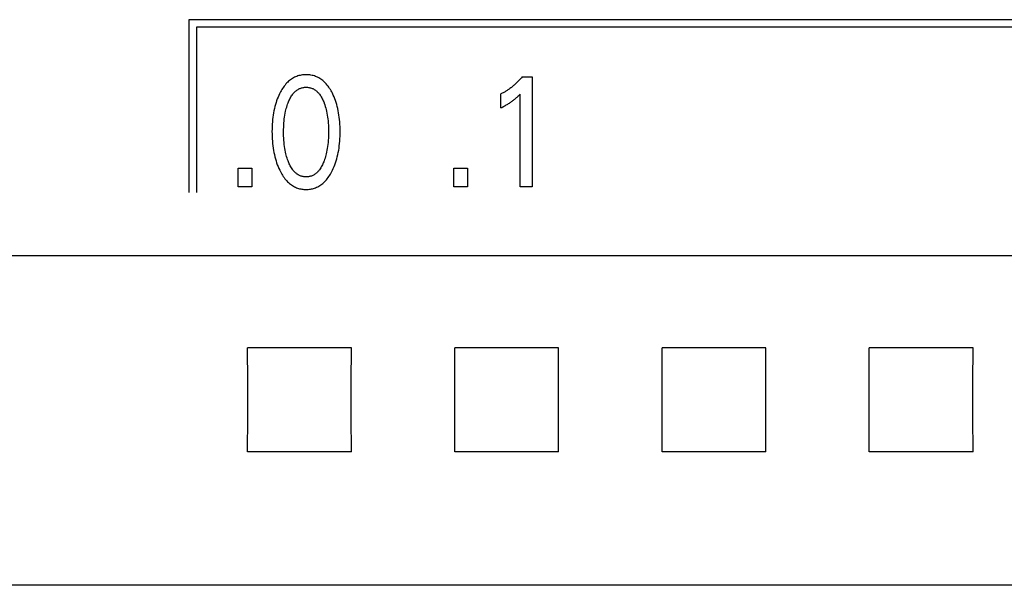
# Model space of a CAD drawing. Extents: x 0 to 594, y 0 to 420.
# Drawn here: x 338 to 352, y 262 to 270 of the extents above; entities that cross this region are included whole.
import ezdxf

# ---------------------------------------------------------------- set-up
doc = ezdxf.new("R2010")
doc.units = 0
doc.header["$LTSCALE"] = 32.67
doc.header["$MEASUREMENT"] = 0
doc.layers.add('10000_FRONT', color=7, linetype='CONTINUOUS')
doc.layers.add('10500_FRONT_LABELING', color=7, linetype='CONTINUOUS')

msp = doc.modelspace()

# ---------------------------------------------------------------- linework, layer by layer
at = {"layer": '10000_FRONT', "color": 7, "linetype": 'Continuous'}
for p, q in [((361.4425, 266.9125), (308.9425, 266.9125)), ((341.09231, 265.08142), (341.09083, 265.5803)), ((342.59417, 265.5803), (341.09083, 265.5803)), ((342.59268, 265.08142), (342.59417, 265.5803)), ((344.09231, 265.08142), (344.09083, 265.5803)), ((345.59417, 265.5803), (344.09083, 265.5803)), ((345.59268, 265.08142), (345.59417, 265.5803)), ((347.09231, 265.08142), (347.09083, 265.5803)), ((348.59417, 265.5803), (347.09083, 265.5803)), ((348.59268, 265.08142), (348.59417, 265.5803)), ((350.09231, 265.08142), (350.09083, 265.5803)), ((351.59417, 265.5803), (350.09083, 265.5803)), ((351.59268, 265.08142), (351.59417, 265.5803)), ((341.09231, 264.57549), (341.09231, 265.08142)), ((342.59268, 264.57549), (342.59268, 265.08142)), ((344.09231, 264.57549), (344.09231, 265.08142)), ((345.59268, 264.57549), (345.59268, 265.08142)), ((347.09231, 264.57549), (347.09231, 265.08142)), ((348.59268, 264.57549), (348.59268, 265.08142)), ((350.09231, 264.57549), (350.09231, 265.08142)), ((351.59268, 264.57549), (351.59268, 265.08142)), ((341.09083, 264.07696), (341.09231, 264.57549)), ((342.59417, 264.07696), (342.59268, 264.57549)), ((344.09083, 264.07696), (344.09231, 264.57549)), ((345.59417, 264.07696), (345.59268, 264.57549)), ((347.09083, 264.07696), (347.09231, 264.57549)), ((348.59417, 264.07696), (348.59268, 264.57549)), ((350.09083, 264.07696), (350.09231, 264.57549)), ((351.59417, 264.07696), (351.59268, 264.57549)), ((342.59417, 264.07696), (341.09083, 264.07696)), ((345.59417, 264.07696), (344.09083, 264.07696)), ((348.59417, 264.07696), (347.09083, 264.07696)), ((351.59417, 264.07696), (350.09083, 264.07696)), ((361.0425, 262.14379), (256.6425, 262.14379))]:
    msp.add_line(p, q, dxfattribs=at)
at = {"layer": '10500_FRONT_LABELING', "color": 7, "linetype": 'Continuous'}
for p, q in [((340.2425, 270.32863), (340.2425, 267.82863)), ((357.9425, 270.32863), (340.2425, 270.32863)), ((340.3525, 270.21863), (340.3525, 267.82863)), ((357.8325, 270.21863), (340.3525, 270.21863)), ((341.67199, 269.42573), (341.65969, 269.4135)), ((341.68478, 269.43748), (341.67199, 269.42573)), ((341.69803, 269.4487), (341.68478, 269.43748)), ((341.71174, 269.45936), (341.69803, 269.4487)), ((341.72587, 269.46941), (341.71174, 269.45936)), ((341.74042, 269.47882), (341.72587, 269.46941)), ((341.75537, 269.48753), (341.74042, 269.47882)), ((341.7707, 269.49551), (341.75537, 269.48753)), ((341.78639, 269.50271), (341.7707, 269.49551)), ((341.80236, 269.50908), (341.78639, 269.50271)), ((341.81864, 269.51466), (341.80236, 269.50908)), ((341.83518, 269.51945), (341.81864, 269.51466)), ((341.85195, 269.52347), (341.83518, 269.51945)), ((341.86891, 269.52673), (341.85195, 269.52347)), ((341.88602, 269.52924), (341.86891, 269.52673)), ((341.90324, 269.53102), (341.88602, 269.52924)), ((341.92054, 269.53209), (341.90324, 269.53102)), ((341.93788, 269.53244), (341.92054, 269.53209)), ((341.95527, 269.5321), (341.93788, 269.53244)), ((341.97261, 269.53105), (341.95527, 269.5321)), ((341.98988, 269.52927), (341.97261, 269.53105)), ((342.00704, 269.52676), (341.98988, 269.52927)), ((342.02404, 269.5235), (342.00704, 269.52676)), ((342.04086, 269.51948), (342.02404, 269.5235)), ((342.05744, 269.51468), (342.04086, 269.51948)), ((342.07376, 269.5091), (342.05744, 269.51468)), ((342.08978, 269.50271), (342.07376, 269.5091)), ((342.10548, 269.4955), (342.08978, 269.50271)), ((342.12081, 269.48753), (342.10548, 269.4955)), ((342.13577, 269.47881), (342.12081, 269.48753)), ((342.15033, 269.46941), (342.13577, 269.47881)), ((342.16447, 269.45936), (342.15033, 269.46941)), ((342.17817, 269.4487), (342.16447, 269.45936)), ((342.19142, 269.43748), (342.17817, 269.4487)), ((342.2042, 269.42573), (342.19142, 269.43748)), ((342.21648, 269.4135), (342.2042, 269.42573)), ((345.00012, 269.42863), (344.99041, 269.419)), ((345.0097, 269.43839), (345.00012, 269.42863)), ((345.01915, 269.44828), (345.0097, 269.43839)), ((345.02846, 269.4583), (345.01915, 269.44828)), ((345.03763, 269.46843), (345.02846, 269.4583)), ((345.04667, 269.47869), (345.03763, 269.46843)), ((345.05557, 269.48907), (345.04667, 269.47869)), ((345.06433, 269.49956), (345.05557, 269.48907)), ((345.06433, 269.49956), (345.20947, 269.49956)), ((345.20947, 269.49956), (345.20947, 267.90863)), ((341.56699, 269.28265), (341.55778, 269.26483)), ((341.57666, 269.30025), (341.56699, 269.28265)), ((341.58683, 269.31759), (341.57666, 269.30025)), ((341.59752, 269.33463), (341.58683, 269.31759)), ((341.60875, 269.35131), (341.59752, 269.33463)), ((341.62056, 269.36758), (341.60875, 269.35131)), ((341.63297, 269.3834), (341.62056, 269.36758)), ((341.646, 269.39873), (341.63297, 269.3834)), ((341.65969, 269.4135), (341.646, 269.39873)), ((341.7675, 269.27709), (341.77571, 269.2853)), ((341.77571, 269.2853), (341.78424, 269.29315)), ((341.78424, 269.29315), (341.79309, 269.30063)), ((341.79309, 269.30063), (341.80224, 269.30768)), ((341.80224, 269.30768), (341.81171, 269.31427)), ((341.81171, 269.31427), (341.82147, 269.32037)), ((341.82147, 269.32037), (341.83154, 269.32594)), ((341.83154, 269.32594), (341.8414, 269.33072)), ((341.8414, 269.33072), (341.8515, 269.33499)), ((341.8515, 269.33499), (341.86182, 269.33876)), ((341.86182, 269.33876), (341.87234, 269.34202)), ((341.87234, 269.34202), (341.88301, 269.34477)), ((341.88301, 269.34477), (341.89382, 269.34702)), ((341.89382, 269.34702), (341.90474, 269.34877)), ((341.90474, 269.34877), (341.91574, 269.35002)), ((341.91574, 269.35002), (341.9268, 269.35076)), ((341.9268, 269.35076), (341.93788, 269.35101)), ((341.93788, 269.35101), (341.94897, 269.35076)), ((341.94897, 269.35076), (341.96002, 269.35001)), ((341.96002, 269.35001), (341.97103, 269.34877)), ((341.97103, 269.34877), (341.98195, 269.34702)), ((341.98195, 269.34702), (341.99276, 269.34477)), ((341.99276, 269.34477), (342.00343, 269.34201)), ((342.00343, 269.34201), (342.01394, 269.33876)), ((342.01394, 269.33876), (342.02426, 269.33499)), ((342.02426, 269.33499), (342.03437, 269.33072)), ((342.03437, 269.33072), (342.04422, 269.32594)), ((342.04422, 269.32594), (342.05429, 269.32037)), ((342.05429, 269.32037), (342.06406, 269.31427)), ((342.06406, 269.31427), (342.07352, 269.30768)), ((342.07352, 269.30768), (342.08268, 269.30063)), ((342.08268, 269.30063), (342.09152, 269.29317)), ((342.09152, 269.29317), (342.10005, 269.28531)), ((342.10005, 269.28531), (342.10827, 269.2771)), ((342.23012, 269.39875), (342.21648, 269.4135)), ((342.2431, 269.38345), (342.23012, 269.39875)), ((342.25545, 269.36764), (342.2431, 269.38345)), ((342.2672, 269.35138), (342.25545, 269.36764)), ((342.27838, 269.33471), (342.2672, 269.35138)), ((342.28901, 269.31768), (342.27838, 269.33471)), ((342.29914, 269.30032), (342.28901, 269.31768)), ((342.30879, 269.28269), (342.29914, 269.30032)), ((342.31798, 269.26483), (342.30879, 269.28269)), ((344.81929, 269.28664), (344.80922, 269.28075)), ((344.82928, 269.29267), (344.81929, 269.28664)), ((344.83918, 269.29883), (344.82928, 269.29267)), ((344.849, 269.30513), (344.83918, 269.29883)), ((344.85873, 269.31157), (344.849, 269.30513)), ((344.86838, 269.31813), (344.85873, 269.31157)), ((344.87912, 269.32566), (344.86838, 269.31813)), ((344.88975, 269.33334), (344.87912, 269.32566)), ((344.90026, 269.34119), (344.88975, 269.33334)), ((344.91066, 269.34918), (344.90026, 269.34119)), ((344.92094, 269.35732), (344.91066, 269.34918)), ((344.93111, 269.36561), (344.92094, 269.35732)), ((344.94115, 269.37404), (344.93111, 269.36561)), ((344.95108, 269.3826), (344.94115, 269.37404)), ((344.9609, 269.39131), (344.95108, 269.3826)), ((344.97059, 269.40015), (344.9609, 269.39131)), ((344.98056, 269.4095), (344.97059, 269.40015)), ((344.99041, 269.419), (344.98056, 269.4095)), ((341.51169, 269.15546), (341.50288, 269.12911)), ((341.52122, 269.18154), (341.51169, 269.15546)), ((341.53149, 269.20732), (341.52122, 269.18154)), ((341.54252, 269.23278), (341.53149, 269.20732)), ((341.55433, 269.25787), (341.54252, 269.23278)), ((341.55778, 269.26483), (341.55433, 269.25787)), ((341.67753, 269.12536), (341.68332, 269.14012)), ((341.68332, 269.14012), (341.68946, 269.15475)), ((341.68946, 269.15475), (341.69597, 269.16921)), ((341.69597, 269.16921), (341.70288, 269.18348)), ((341.70288, 269.18348), (341.71023, 269.19752)), ((341.71023, 269.19752), (341.71807, 269.21129)), ((341.71807, 269.21129), (341.72641, 269.22478)), ((341.72641, 269.22478), (341.73529, 269.23793)), ((341.73529, 269.23793), (341.74476, 269.25072)), ((341.74476, 269.25072), (341.75202, 269.25976)), ((341.75202, 269.25976), (341.7596, 269.26857)), ((341.7596, 269.26857), (341.7675, 269.27709)), ((342.10827, 269.2771), (342.11617, 269.26858)), ((342.11617, 269.26858), (342.12375, 269.25977)), ((342.12375, 269.25977), (342.13101, 269.25072)), ((342.13101, 269.25072), (342.14048, 269.23792)), ((342.14048, 269.23792), (342.14937, 269.22475)), ((342.14937, 269.22475), (342.15772, 269.21126)), ((342.15772, 269.21126), (342.16555, 269.19747)), ((342.16555, 269.19747), (342.17291, 269.18342)), ((342.17291, 269.18342), (342.17983, 269.16915)), ((342.17983, 269.16915), (342.18633, 269.15469)), ((342.18633, 269.15469), (342.19246, 269.14008)), ((342.19246, 269.14008), (342.19824, 269.12536)), ((342.33057, 269.23859), (342.31798, 269.26483)), ((342.34229, 269.21199), (342.33057, 269.23859)), ((342.35317, 269.18506), (342.34229, 269.21199)), ((342.36323, 269.15782), (342.35317, 269.18506)), ((342.37249, 269.13031), (342.36323, 269.15782)), ((344.76816, 269.25864), (344.75771, 269.25349)), ((344.75771, 269.05392), (344.75771, 269.25349)), ((344.77854, 269.26395), (344.76816, 269.25864)), ((344.78884, 269.2694), (344.77854, 269.26395)), ((344.79907, 269.27501), (344.78884, 269.2694)), ((344.80922, 269.28075), (344.79907, 269.27501)), ((344.90406, 269.13707), (344.91381, 269.14383)), ((344.91381, 269.14383), (344.92345, 269.15073)), ((344.92345, 269.15073), (344.93298, 269.15777)), ((344.93298, 269.15777), (344.94241, 269.16496)), ((344.94241, 269.16496), (344.95172, 269.1723)), ((344.95172, 269.1723), (344.96091, 269.17979)), ((344.96091, 269.17979), (344.96897, 269.18656)), ((344.96897, 269.18656), (344.97693, 269.19345)), ((344.97693, 269.19345), (344.9848, 269.20045)), ((344.9848, 269.20045), (344.99347, 269.2084)), ((344.99347, 269.2084), (345.00204, 269.21646)), ((345.00204, 269.21646), (345.0105, 269.22464)), ((345.0105, 269.22464), (345.02436, 269.2384)), ((345.02436, 269.2384), (345.03802, 269.25236)), ((345.03802, 267.90863), (345.03802, 269.25236)), ((341.47232, 269.01105), (341.46646, 268.98019)), ((341.47897, 269.04174), (341.47232, 269.01105)), ((341.48645, 269.07225), (341.47897, 269.04174)), ((341.49479, 269.10255), (341.48645, 269.07225)), ((341.50288, 269.12911), (341.49479, 269.10255)), ((341.63551, 268.97551), (341.64124, 269.00302)), ((341.64124, 269.00302), (341.64609, 269.02373)), ((341.64609, 269.02373), (341.65139, 269.04433)), ((341.65139, 269.04433), (341.65716, 269.06481)), ((341.65716, 269.06481), (341.66343, 269.08515)), ((341.66343, 269.08515), (341.67022, 269.10533)), ((341.67022, 269.10533), (341.67753, 269.12536)), ((342.19824, 269.12536), (342.20028, 269.11993)), ((342.20028, 269.11993), (342.20843, 269.09697)), ((342.20843, 269.09697), (342.21591, 269.07376)), ((342.21591, 269.07376), (342.22273, 269.05035)), ((342.22273, 269.05035), (342.22893, 269.02676)), ((342.22893, 269.02676), (342.23452, 269.00302)), ((342.23452, 269.00302), (342.24026, 268.9755)), ((342.38098, 269.10255), (342.37249, 269.13031)), ((342.38931, 269.07228), (342.38098, 269.10255)), ((342.39679, 269.04177), (342.38931, 269.07228)), ((342.40344, 269.01108), (342.39679, 269.04177)), ((342.40931, 268.98021), (342.40344, 269.01108)), ((344.75771, 269.05392), (344.77097, 269.06048)), ((344.77097, 269.06048), (344.78417, 269.06715)), ((344.78417, 269.06715), (344.79732, 269.07394)), ((344.79732, 269.07394), (344.8104, 269.08085)), ((344.8104, 269.08085), (344.82341, 269.08791)), ((344.82341, 269.08791), (344.83633, 269.09512)), ((344.83633, 269.09512), (344.84785, 269.10173)), ((344.84785, 269.10173), (344.85929, 269.10848)), ((344.85929, 269.10848), (344.87063, 269.11539)), ((344.87063, 269.11539), (344.88188, 269.12245)), ((344.88188, 269.12245), (344.89303, 269.12967)), ((344.89303, 269.12967), (344.90406, 269.13707)), ((341.453, 268.88381), (341.44982, 268.84943)), ((341.45699, 268.9181), (341.453, 268.88381)), ((341.46136, 268.9492), (341.45699, 268.9181)), ((341.46646, 268.98019), (341.46136, 268.9492)), ((341.61677, 268.83335), (341.61947, 268.8643)), ((341.61947, 268.8643), (341.62252, 268.89223)), ((341.62252, 268.89223), (341.62619, 268.9201)), ((341.62619, 268.9201), (341.63051, 268.94787)), ((341.63051, 268.94787), (341.63551, 268.97551)), ((342.24026, 268.9755), (342.24527, 268.94785)), ((342.24527, 268.94785), (342.24958, 268.92009)), ((342.24958, 268.92009), (342.25325, 268.89223)), ((342.25325, 268.89223), (342.2563, 268.8643)), ((342.2563, 268.8643), (342.259, 268.83335)), ((342.41441, 268.94921), (342.40931, 268.98021)), ((342.41878, 268.9181), (342.41441, 268.94921)), ((342.42277, 268.8838), (342.41878, 268.9181)), ((342.42596, 268.84943), (342.42277, 268.8838)), ((341.44473, 268.746), (341.44439, 268.71146)), ((341.44439, 268.71146), (341.44468, 268.67635)), ((341.44572, 268.78051), (341.44473, 268.746)), ((341.4474, 268.815), (341.44572, 268.78051)), ((341.44982, 268.84943), (341.4474, 268.815)), ((341.61221, 268.7092), (341.61249, 268.74026)), ((341.61249, 268.74026), (341.61332, 268.77132)), ((341.61332, 268.77132), (341.61473, 268.80235)), ((341.61473, 268.80235), (341.61677, 268.83335)), ((342.259, 268.83335), (342.26104, 268.80235)), ((342.26104, 268.80235), (342.26245, 268.77132)), ((342.26245, 268.77132), (342.26328, 268.74026)), ((342.26328, 268.74026), (342.26355, 268.7092)), ((342.42837, 268.81499), (342.42596, 268.84943)), ((342.43005, 268.78051), (342.42837, 268.81499)), ((342.43104, 268.74599), (342.43005, 268.78051)), ((342.43138, 268.71146), (342.43104, 268.74599)), ((342.43108, 268.67643), (342.43138, 268.71146)), ((341.44468, 268.67635), (341.44564, 268.64125)), ((341.44564, 268.64125), (341.4473, 268.60618)), ((341.4473, 268.60618), (341.44969, 268.57116)), ((341.44969, 268.57116), (341.45284, 268.5362)), ((341.61247, 268.67768), (341.61221, 268.7092)), ((341.61328, 268.64617), (341.61247, 268.67768)), ((341.61468, 268.61468), (341.61328, 268.64617)), ((341.6167, 268.58323), (341.61468, 268.61468)), ((341.61937, 268.55183), (341.6167, 268.58323)), ((342.25907, 268.58324), (342.2564, 268.55183)), ((342.2611, 268.61469), (342.25907, 268.58324)), ((342.26249, 268.64617), (342.2611, 268.61469)), ((342.2633, 268.67768), (342.26249, 268.64617)), ((342.26355, 268.7092), (342.2633, 268.67768)), ((342.42292, 268.53661), (342.42607, 268.57149)), ((342.42607, 268.57149), (342.42846, 268.60643)), ((342.42846, 268.60643), (342.43012, 268.64142)), ((342.43012, 268.64142), (342.43108, 268.67643)), ((341.45284, 268.5362), (341.45679, 268.50131)), ((341.45679, 268.50131), (341.46109, 268.46971)), ((341.46109, 268.46971), (341.46611, 268.43821)), ((341.46611, 268.43821), (341.47187, 268.40685)), ((341.62239, 268.52345), (341.61937, 268.55183)), ((341.626, 268.49515), (341.62239, 268.52345)), ((341.63026, 268.46693), (341.626, 268.49515)), ((341.63519, 268.43882), (341.63026, 268.46693)), ((341.64084, 268.41084), (341.63519, 268.43882)), ((342.24057, 268.43881), (342.23493, 268.41084)), ((342.2455, 268.46691), (342.24057, 268.43881)), ((342.24976, 268.49514), (342.2455, 268.46691)), ((342.25338, 268.52345), (342.24976, 268.49514)), ((342.2564, 268.55183), (342.25338, 268.52345)), ((342.40389, 268.40738), (342.40966, 268.43874)), ((342.40966, 268.43874), (342.41468, 268.47022)), ((342.41468, 268.47022), (342.41898, 268.50181)), ((342.41898, 268.50181), (342.42292, 268.53661)), ((341.47187, 268.40685), (341.47842, 268.37564)), ((341.47842, 268.37564), (341.48578, 268.34463)), ((341.48578, 268.34463), (341.49398, 268.31383)), ((341.49398, 268.31383), (341.50231, 268.28567)), ((341.50231, 268.28567), (341.51141, 268.25776)), ((341.64562, 268.38975), (341.64084, 268.41084)), ((341.65085, 268.36875), (341.64562, 268.38975)), ((341.65655, 268.34789), (341.65085, 268.36875)), ((341.66273, 268.32716), (341.65655, 268.34789)), ((341.66942, 268.30661), (341.66273, 268.32716)), ((341.67662, 268.28623), (341.66942, 268.30661)), ((341.68238, 268.2711), (341.67662, 268.28623)), ((342.19915, 268.28623), (342.19337, 268.27106)), ((342.20637, 268.30665), (342.19915, 268.28623)), ((342.21306, 268.32722), (342.20637, 268.30665)), ((342.21924, 268.34794), (342.21306, 268.32722)), ((342.22493, 268.36879), (342.21924, 268.34794)), ((342.23015, 268.38976), (342.22493, 268.36879)), ((342.23493, 268.41084), (342.23015, 268.38976)), ((342.36431, 268.25803), (342.37343, 268.28607)), ((342.37343, 268.28607), (342.38179, 268.31433)), ((342.38179, 268.31433), (342.38999, 268.34515)), ((342.38999, 268.34515), (342.39735, 268.37618)), ((342.39735, 268.37618), (342.40389, 268.40738)), ((340.95362, 267.90863), (340.95362, 268.17851)), ((340.95362, 268.17851), (341.15138, 268.17851)), ((341.15138, 268.17851), (341.15138, 267.90863)), ((341.51141, 268.25776), (341.52131, 268.23011)), ((341.52131, 268.23011), (341.53201, 268.20275)), ((341.53201, 268.20275), (341.54356, 268.17571)), ((341.54356, 268.17571), (341.55597, 268.14903)), ((341.55597, 268.14903), (341.56517, 268.13061)), ((341.68849, 268.25607), (341.68238, 268.2711)), ((341.69498, 268.2412), (341.68849, 268.25607)), ((341.70189, 268.22652), (341.69498, 268.2412)), ((341.70926, 268.21205), (341.70189, 268.22652)), ((341.71711, 268.19784), (341.70926, 268.21205)), ((341.72549, 268.18392), (341.71711, 268.19784)), ((341.73442, 268.17033), (341.72549, 268.18392)), ((341.74395, 268.15709), (341.73442, 268.17033)), ((341.7512, 268.1478), (341.74395, 268.15709)), ((341.75878, 268.13876), (341.7512, 268.1478)), ((342.12457, 268.14781), (342.11699, 268.13877)), ((342.13181, 268.15709), (342.12457, 268.14781)), ((342.14134, 268.17031), (342.13181, 268.15709)), ((342.15027, 268.1839), (342.14134, 268.17031)), ((342.15864, 268.1978), (342.15027, 268.1839)), ((342.16649, 268.212), (342.15864, 268.1978)), ((342.17385, 268.22646), (342.16649, 268.212)), ((342.18076, 268.24114), (342.17385, 268.22646)), ((342.18726, 268.25602), (342.18076, 268.24114)), ((342.19337, 268.27106), (342.18726, 268.25602)), ((342.31067, 268.13067), (342.3198, 268.14903)), ((342.3198, 268.14903), (342.33217, 268.17573)), ((342.33217, 268.17573), (342.34369, 268.20283)), ((342.34369, 268.20283), (342.3544, 268.23028)), ((342.3544, 268.23028), (342.36431, 268.25803)), ((344.07552, 267.90863), (344.07552, 268.17851)), ((344.07552, 268.17851), (344.27328, 268.17851)), ((344.27328, 268.17851), (344.27328, 267.90863)), ((341.56517, 268.13061), (341.57483, 268.11242)), ((341.57483, 268.11242), (341.58499, 268.09451)), ((341.58499, 268.09451), (341.59567, 268.07691)), ((341.59567, 268.07691), (341.60692, 268.05968)), ((341.60692, 268.05968), (341.61875, 268.04286)), ((341.61875, 268.04286), (341.63119, 268.0265)), ((341.63119, 268.0265), (341.64429, 268.01063)), ((341.64429, 268.01063), (341.65808, 267.99531)), ((341.76668, 268.12999), (341.75878, 268.13876)), ((341.7749, 268.12154), (341.76668, 268.12999)), ((341.78345, 268.11345), (341.7749, 268.12154)), ((341.79233, 268.10574), (341.78345, 268.11345)), ((341.80152, 268.09847), (341.79233, 268.10574)), ((341.81104, 268.09166), (341.80152, 268.09847)), ((341.82088, 268.08536), (341.81104, 268.09166)), ((341.83104, 268.0796), (341.82088, 268.08536)), ((341.84091, 268.0747), (341.83104, 268.0796)), ((341.85104, 268.07031), (341.84091, 268.0747)), ((341.8614, 268.06644), (341.85104, 268.07031)), ((341.87195, 268.06308), (341.8614, 268.06644)), ((341.88268, 268.06024), (341.87195, 268.06308)), ((341.89355, 268.05791), (341.88268, 268.06024)), ((341.90453, 268.0561), (341.89355, 268.05791)), ((341.9156, 268.05481), (341.90453, 268.0561)), ((341.92673, 268.05403), (341.9156, 268.05481)), ((341.93788, 268.05378), (341.92673, 268.05403)), ((341.94904, 268.05403), (341.93788, 268.05378)), ((341.96017, 268.05481), (341.94904, 268.05403)), ((341.97123, 268.0561), (341.96017, 268.05481)), ((341.98222, 268.05791), (341.97123, 268.0561)), ((341.99309, 268.06023), (341.98222, 268.05791)), ((342.00381, 268.06307), (341.99309, 268.06023)), ((342.01437, 268.06643), (342.00381, 268.06307)), ((342.02473, 268.07031), (342.01437, 268.06643)), ((342.03486, 268.0747), (342.02473, 268.07031)), ((342.04473, 268.0796), (342.03486, 268.0747)), ((342.05489, 268.08536), (342.04473, 268.0796)), ((342.06473, 268.09167), (342.05489, 268.08536)), ((342.07425, 268.09848), (342.06473, 268.09167)), ((342.08345, 268.10575), (342.07425, 268.09848)), ((342.09232, 268.11346), (342.08345, 268.10575)), ((342.10087, 268.12155), (342.09232, 268.11346)), ((342.10909, 268.13), (342.10087, 268.12155)), ((342.11699, 268.13877), (342.10909, 268.13)), ((342.21809, 267.99531), (342.23185, 268.01065)), ((342.23185, 268.01065), (342.24492, 268.02654)), ((342.24492, 268.02654), (342.25734, 268.04293)), ((342.25734, 268.04293), (342.26913, 268.05977)), ((342.26913, 268.05977), (342.28033, 268.07702)), ((342.28033, 268.07702), (342.29096, 268.09461)), ((342.29096, 268.09461), (342.30107, 268.11252)), ((342.30107, 268.11252), (342.31067, 268.13067)), ((341.15138, 267.90863), (340.95362, 267.90863)), ((341.65808, 267.99531), (341.67037, 267.98273)), ((341.67037, 267.98273), (341.68317, 267.97062)), ((341.68317, 267.97062), (341.69645, 267.95904)), ((341.69645, 267.95904), (341.7102, 267.94802)), ((341.7102, 267.94802), (341.7244, 267.93762)), ((341.7244, 267.93762), (341.73903, 267.92788)), ((341.73903, 267.92788), (341.75409, 267.91884)), ((341.75409, 267.91884), (341.76954, 267.91056)), ((341.76954, 267.91056), (341.78538, 267.90309)), ((341.78538, 267.90309), (341.7998, 267.89713)), ((341.7998, 267.89713), (341.81448, 267.89184)), ((341.81448, 267.89184), (341.82939, 267.8872)), ((341.82939, 267.8872), (341.84451, 267.88321)), ((341.84451, 267.88321), (341.8598, 267.87986)), ((341.8598, 267.87986), (341.87524, 267.87714)), ((341.87524, 267.87714), (341.8908, 267.87503)), ((341.8908, 267.87503), (341.90645, 267.87354)), ((341.90645, 267.87354), (341.92215, 267.87264)), ((341.92215, 267.87264), (341.93788, 267.87234)), ((341.93788, 267.87234), (341.95366, 267.87263)), ((341.95366, 267.87263), (341.9694, 267.87352)), ((341.9694, 267.87352), (341.98509, 267.87501)), ((341.98509, 267.87501), (342.00069, 267.87711)), ((342.00069, 267.87711), (342.01617, 267.87983)), ((342.01617, 267.87983), (342.0315, 267.88319)), ((342.0315, 267.88319), (342.04666, 267.88718)), ((342.04666, 267.88718), (342.06162, 267.89182)), ((342.06162, 267.89182), (342.07634, 267.89712)), ((342.07634, 267.89712), (342.09079, 267.90309)), ((342.09079, 267.90309), (342.10663, 267.91056)), ((342.10663, 267.91056), (342.12209, 267.91883)), ((342.12209, 267.91883), (342.13715, 267.92785)), ((342.13715, 267.92785), (342.15178, 267.93758)), ((342.15178, 267.93758), (342.16598, 267.94798)), ((342.16598, 267.94798), (342.17973, 267.959)), ((342.17973, 267.959), (342.19301, 267.97059)), ((342.19301, 267.97059), (342.20581, 267.98271)), ((342.20581, 267.98271), (342.21809, 267.99531)), ((344.27328, 267.90863), (344.07552, 267.90863)), ((345.20947, 267.90863), (345.03802, 267.90863))]:
    msp.add_line(p, q, dxfattribs=at)

doc.saveas('drawing.dxf')
